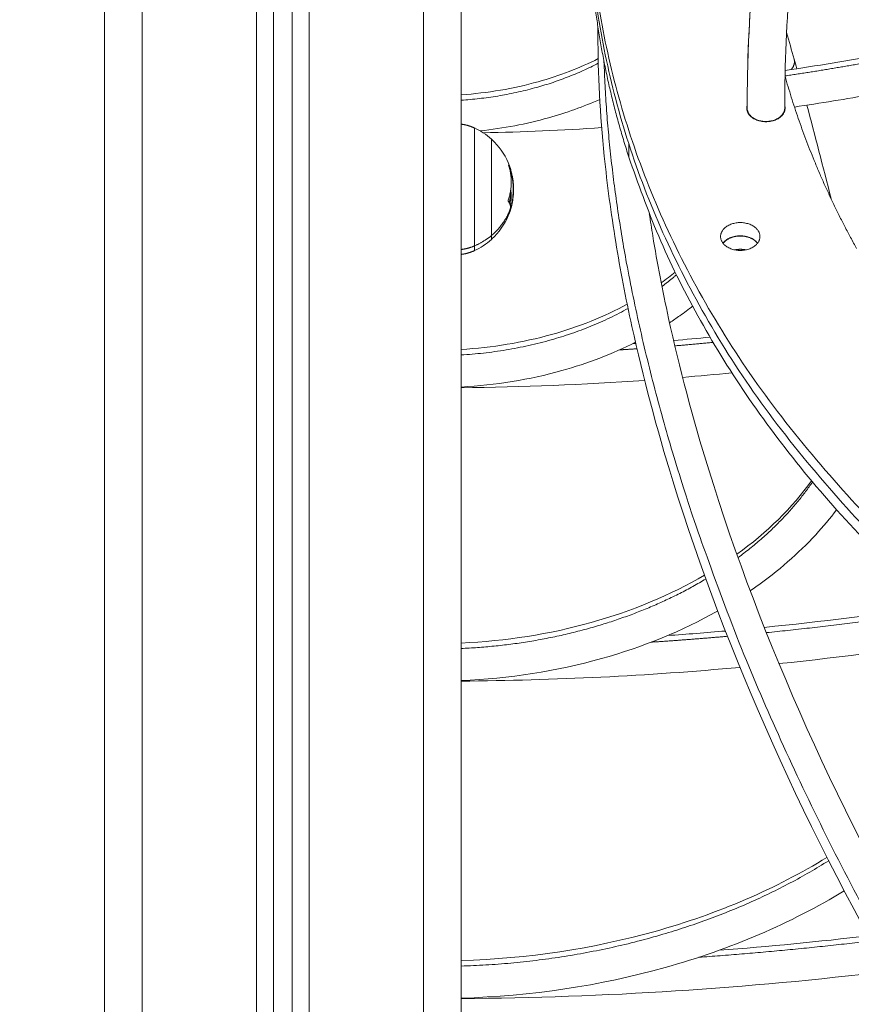
# Model space of a CAD drawing. Units: millimetres. Extents: x -5954.2 to -5940, y 3086.9 to 3107.5.
# Drawn here: x -5946.2 to -5945.9, y 3100.6 to 3100.8 of the extents above; entities that cross this region are included whole.
import ezdxf

# ---------------------------------------------------------------- set-up
doc = ezdxf.new("R2010")
doc.units = ezdxf.units.MM
doc.layers.get('0').update_dxf_attribs({"lineweight": 5})
doc.layers.add('DIASTASEIS', color=253, linetype='Continuous', lineweight=15, plot=False)
doc.styles.get("Standard").update_dxf_attribs({"font": 'ARIALN.TTF'})
doc.dimstyles.new('STANDARD_ACAD', dxfattribs={"dimtxt": 0.18, "dimasz": 0.15, "dimexe": 0.18, "dimexo": 0.0625, "dimgap": 0.09, "dimtad": 0, "dimtih": 1, "dimtoh": 1, "dimzin": 0, "dimdsep": 46, "dimtxsty": 'Standard', "dimblk": 'OBLIQUE', "dimcen": 0.09, "dimadec": 0, "dimazin": 0, "dimtfac": 1, "dimtofl": 0, "dimtmove": 0, "dimatfit": 3, "dimfxl": 1, "dimtolj": 1, "dimtzin": 0, "dimarcsym": 0})

# ---------------------------------------------------------------- blocks, each defined once
blk = doc.blocks.new('_Oblique')
at = {"color": 0, "linetype": 'ByBlock', "lineweight": -2}
blk.add_line((-0.5, -0.5), (0.5, 0.5), dxfattribs=at)
blk = doc.blocks.new('*D17')
at = {"layer": 'Defpoints', "color": 0}
for p in [(-5945.18275, 3101.5681), (-5946.8827, 3099.47149), (-5946.57293, 3099.47149)]:
    blk.add_point(p, dxfattribs=at)
at = {"layer": 'DIASTASEIS', "color": 0, "lineweight": -2}
for p, q in [((-5945.24525, 3101.5681), (-5947.0627, 3101.5681)), ((-5946.8827, 3101.5681), (-5946.8827, 3100.7017)), ((-5946.8827, 3099.47149), (-5946.8827, 3100.33789)), ((-5946.63543, 3099.47149), (-5947.0627, 3099.47149))]:
    blk.add_line(p, q, dxfattribs=at)
at = {"layer": 'DIASTASEIS', "color": 0, "linetype": 'ByBlock', "lineweight": -2, "xscale": 0.15, "yscale": 0.15, "zscale": 0.15}
for p, rotation in [((-5946.8827, 3101.5681), 90), ((-5946.8827, 3099.47149), 270)]:
    blk.add_blockref('_Oblique', p, dxfattribs=dict(at, rotation=rotation))
at = {"layer": 'DIASTASEIS', "color": 0, "insert": (-5946.8827, 3100.51979), "char_height": 0.18, "attachment_point": 5}
blk.add_mtext('\\A1;2.10', dxfattribs=at)
blk = doc.blocks.new('FRONT')
for points, degree in [([(-5946.04618, 3101.08749), (-5946.04618, 3100.56949), (-5946.04618, 3100.05149)], 2), ([(-5946.03618, 3100.05149), (-5946.03618, 3100.56949), (-5946.03618, 3101.08749)], 2), ([(-5946.07668, 3100.05149), (-5946.07668, 3100.56591), (-5946.07668, 3101.08034)], 2), ([(-5946.08618, 3100.05149), (-5946.08618, 3100.56348), (-5946.08618, 3101.07548)], 2), ([(-5946.08118, 3101.07749), (-5946.08118, 3100.56449), (-5946.08118, 3100.05149)], 2), ([(-5946.13118, 3101.07449), (-5946.13118, 3100.56253), (-5946.13118, 3100.05058)], 2), ([(-5946.12118, 3100.05149), (-5946.12118, 3100.56299), (-5946.12118, 3101.07449)], 2), ([(-5946.09068, 3101.07462), (-5946.09068, 3100.56305), (-5946.09068, 3100.05149)], 2), ([(-5945.94947, 3100.81005), (-5945.9488, 3100.80773), (-5945.94812, 3100.80537), (-5945.94745, 3100.80298)], 3), ([(-5945.94983, 3100.79995), (-5945.94149, 3100.80117), (-5945.93319, 3100.80255), (-5945.92494, 3100.80409)], 3), ([(-5945.94745, 3100.80298), (-5945.94721, 3100.80212), (-5945.94697, 3100.80127), (-5945.94673, 3100.80041)], 3), ([(-5945.92666, 3100.79361), (-5945.93353, 3100.79236), (-5945.94043, 3100.79123), (-5945.94737, 3100.79021)], 3), ([(-5945.94407, 3100.7907), (-5945.94191, 3100.78269), (-5945.93976, 3100.77437), (-5945.93762, 3100.76579)], 3), ([(-5946.03266, 3100.78464), (-5946.031, 3100.78388), (-5946.02946, 3100.78287), (-5946.0281, 3100.78164)], 3), ([(-5945.99872, 3100.78471), (-5946.00922, 3100.784), (-5946.01975, 3100.78355), (-5946.03031, 3100.78334)], 3), ([(-5945.95329, 3100.78649), (-5945.9533, 3100.78651), (-5945.95331, 3100.78653), (-5945.95331, 3100.78656)], 3), ([(-5945.9915, 3100.78041), (-5945.9915, 3100.77864), (-5945.9915, 3100.77687)], 2), ([(-5946.02354, 3100.7748), (-5946.02354, 3100.7748), (-5946.02354, 3100.77479), (-5946.02354, 3100.77479)], 3), ([(-5946.02293, 3100.76848), (-5946.02293, 3100.76841), (-5946.02293, 3100.76835), (-5946.02293, 3100.76829)], 3), ([(-5946.0281, 3100.75494), (-5946.02946, 3100.75371), (-5946.031, 3100.75269), (-5946.03266, 3100.75193)], 3), ([(-5945.98287, 3100.74334), (-5945.98158, 3100.74428), (-5945.98034, 3100.74524), (-5945.97915, 3100.74623)], 3), ([(-5945.9904, 3100.72718), (-5945.99016, 3100.72719), (-5945.98991, 3100.72721), (-5945.98966, 3100.72723)], 3), ([(-5945.97958, 3100.72799), (-5945.97634, 3100.72826), (-5945.9731, 3100.72855), (-5945.96986, 3100.72886)], 3), ([(-5945.96404, 3100.71938), (-5945.96841, 3100.71894), (-5945.97279, 3100.71853), (-5945.97718, 3100.71816)], 3), ([(-5945.98729, 3100.71737), (-5946.00352, 3100.71621), (-5946.01983, 3100.71555), (-5946.03618, 3100.71541)], 3), ([(-5945.96272, 3100.67101), (-5945.95462, 3100.67684), (-5945.94793, 3100.68346), (-5945.94284, 3100.69063)], 3), ([(-5945.9554, 3100.65154), (-5945.94028, 3100.65304), (-5945.92525, 3100.65493), (-5945.91033, 3100.65721)], 3), ([(-5945.98117, 3100.64936), (-5945.97603, 3100.64972), (-5945.97089, 3100.65012), (-5945.96576, 3100.65057)], 3), ([(-5945.90037, 3100.64865), (-5945.91728, 3100.6459), (-5945.93433, 3100.64364), (-5945.95149, 3100.64188)], 3), ([(-5945.96189, 3100.64087), (-5945.98649, 3100.63864), (-5946.01129, 3100.63742), (-5946.03618, 3100.63722)], 3), ([(-5945.96745, 3100.56549), (-5945.95414, 3100.5665), (-5945.94088, 3100.56779), (-5945.92768, 3100.56934)], 3), ([(-5945.92243, 3100.5599), (-5945.95994, 3100.55533), (-5945.99797, 3100.55289), (-5946.03618, 3100.55262)], 3)]:
    blk.add_open_spline(points, degree=degree)
for points, knots in [([(-5945.56892, 3100.62913), (-5945.60128, 3100.63369), (-5945.63352, 3100.6411), (-5945.69298, 3100.66025), (-5945.72018, 3100.67139), (-5945.74602, 3100.68442), (-5945.78342, 3100.70327), (-5945.81755, 3100.72588), (-5945.84716, 3100.75139), (-5945.88523, 3100.7842), (-5945.91518, 3100.82124), (-5945.94458, 3100.87886), (-5945.95173, 3100.89777), (-5945.95793, 3100.92281), (-5945.95919, 3100.92888), (-5945.96116, 3100.94089), (-5945.96189, 3100.94682), (-5945.96285, 3100.95851), (-5945.96308, 3100.96426), (-5945.96308, 3100.96999), (-5945.96308, 3100.97571), (-5945.96285, 3100.98141), (-5945.96225, 3100.98858), (-5945.9621, 3100.9901), (-5945.96134, 3100.99723), (-5945.96051, 3101.0028), (-5945.9584, 3101.01364), (-5945.95715, 3101.01892), (-5945.95568, 3101.02414)], [0, 0, 0, 0, 99.072234, 99.072234, 187.71768, 187.71768, 187.71768, 315.94583, 315.94583, 315.94583, 480.65553, 480.65553, 559.036187, 559.036187, 584.165231, 584.165231, 608.776179, 608.776179, 632.830281, 632.830281, 632.830281, 656.832546, 656.832546, 663.291928, 663.291928, 687.230594, 687.230594, 710.386172, 710.386172, 710.386172, 710.386172]), ([(-5945.94606, 3101.02143), (-5945.94745, 3101.01648), (-5945.94864, 3101.01147), (-5945.95063, 3101.00117), (-5945.95143, 3100.99589), (-5945.95215, 3100.98911), (-5945.95229, 3100.98767), (-5945.95286, 3100.98085), (-5945.95308, 3100.97544), (-5945.95308, 3100.96999), (-5945.95308, 3100.96454), (-5945.95286, 3100.95905), (-5945.95195, 3100.94791), (-5945.95125, 3100.94225), (-5945.94936, 3100.93077), (-5945.94816, 3100.92495), (-5945.94222, 3100.90095), (-5945.93535, 3100.88276), (-5945.90691, 3100.82705), (-5945.87781, 3100.79101), (-5945.84063, 3100.75897), (-5945.81167, 3100.73401), (-5945.77821, 3100.71185), (-5945.74152, 3100.69335), (-5945.71615, 3100.68056), (-5945.68943, 3100.66961), (-5945.631, 3100.65079), (-5945.59932, 3100.64351), (-5945.56753, 3100.63904)], [544.406101, 544.406101, 544.406101, 544.406101, 566.985088, 566.985088, 590.330752, 590.330752, 596.631358, 596.631358, 620.047337, 620.047337, 620.047337, 643.516242, 643.516242, 667.536896, 667.536896, 692.073757, 692.073757, 768.690545, 768.690545, 930.098467, 930.098467, 930.098467, 1056.005604, 1056.005604, 1056.005604, 1143.109595, 1143.109595, 1240.46767, 1240.46767, 1240.46767, 1240.46767]), ([(-5945.95996, 3100.7899), (-5945.95996, 3100.80193), (-5945.95945, 3100.81395), (-5945.9574, 3100.83818), (-5945.95584, 3100.85039), (-5945.95213, 3100.87199), (-5945.9502, 3100.8814), (-5945.94795, 3100.89077)], [0, 0, 0, 0, 50.789276, 50.789276, 102.57689, 102.57689, 142.735434, 142.735434, 142.735434, 142.735434]), ([(-5945.9415, 3100.87366), (-5945.94236, 3100.8694), (-5945.94316, 3100.86514), (-5945.94593, 3100.84898), (-5945.94746, 3100.83705), (-5945.94946, 3100.81338), (-5945.94996, 3100.80164), (-5945.94996, 3100.7899)], [1205.6972, 1205.6972, 1205.6972, 1205.6972, 1224.077337, 1224.077337, 1275.253916, 1275.253916, 1325.442548, 1325.442548, 1325.442548, 1325.442548]), ([(-5945.71655, 3100.32559), (-5945.75229, 3100.35086), (-5945.78765, 3100.38261), (-5945.85677, 3100.45885), (-5945.8894, 3100.50335), (-5945.91673, 3100.55001), (-5945.94407, 3100.59669), (-5945.96552, 3100.64451), (-5945.9841, 3100.70456), (-5945.98774, 3100.7183), (-5945.99234, 3100.73934), (-5945.99377, 3100.74684), (-5945.99625, 3100.76198), (-5945.99727, 3100.76961), (-5945.99917, 3100.78824), (-5945.99974, 3100.79906), (-5945.99974, 3100.80949), (-5945.99974, 3100.8102), (-5945.99974, 3100.8109), (-5945.99973, 3100.81161)], [0, 0, 0, 0, 151.811541, 151.811541, 316.249408, 316.249408, 316.249408, 480.558264, 480.558264, 530.316495, 530.316495, 558.410743, 558.410743, 587.933024, 587.933024, 631.908333, 631.908333, 631.908333, 634.882895, 634.882895, 634.882895, 634.882895]), ([(-5946.03618, 3100.79347), (-5946.02913, 3100.79393), (-5946.02221, 3100.79511), (-5946.00994, 3100.79854), (-5946.00458, 3100.80062), (-5945.99967, 3100.80311)], [7.04982, 7.04982, 7.04982, 7.04982, 28.427091, 28.427091, 46.916304, 46.916304, 46.916304, 46.916304]), ([(-5945.99924, 3100.79224), (-5946.00358, 3100.7903), (-5946.00816, 3100.78865), (-5946.01293, 3100.78732), (-5946.01882, 3100.78567), (-5946.02493, 3100.78451), (-5946.03115, 3100.78386)], [83.936285, 83.936285, 83.936285, 83.936285, 99.340403, 99.340403, 99.340403, 118.326316, 118.326316, 118.326316, 118.326316]), ([(-5946.0281, 3100.78164), (-5946.02806, 3100.78159), (-5946.02801, 3100.78155), (-5946.02796, 3100.78151), (-5946.0261, 3100.77979), (-5946.02463, 3100.7777), (-5946.02363, 3100.77538), (-5946.02341, 3100.77485), (-5946.02321, 3100.77432), (-5946.02304, 3100.77378)], [13.296772, 13.296772, 13.296772, 13.296772, 13.486863, 13.486863, 13.486863, 21.104885, 21.104885, 21.104885, 22.81541, 22.81541, 22.81541, 22.81541]), ([(-5946.02354, 3100.77471), (-5946.02355, 3100.77475), (-5946.02356, 3100.77478), (-5946.02356, 3100.77481), (-5946.02355, 3100.77481), (-5946.02354, 3100.7748)], [0, 0, 0, 0, 0.1296636, 0.1296636, 0.2593272, 0.2593272, 0.2593272, 0.2593272]), ([(-5946.02296, 3100.77266), (-5946.02297, 3100.7727), (-5946.02299, 3100.77273), (-5946.02301, 3100.77276), (-5946.02302, 3100.77276), (-5946.02302, 3100.77275)], [0, 0, 0, 0, 0.1315186, 0.1315186, 0.2630373, 0.2630373, 0.2630373, 0.2630373]), ([(-5946.0229, 3100.77314), (-5946.0229, 3100.77312), (-5946.02289, 3100.77309), (-5946.02287, 3100.77301), (-5946.02286, 3100.77297), (-5946.02285, 3100.77293)], [0, 0, 0, 0, 0.1311031, 0.1311031, 0.2622062, 0.2622062, 0.2622062, 0.2622062]), ([(-5946.02285, 3100.77293), (-5946.02281, 3100.77279), (-5946.02278, 3100.77268), (-5946.02274, 3100.77254), (-5946.02272, 3100.77249), (-5946.02271, 3100.77245), (-5946.02271, 3100.77244), (-5946.02271, 3100.77242), (-5946.0227, 3100.77242), (-5946.0227, 3100.77241), (-5946.02269, 3100.77237), (-5946.02265, 3100.77223), (-5946.02262, 3100.77209), (-5946.02259, 3100.77197), (-5946.02259, 3100.77194), (-5946.02258, 3100.7719), (-5946.02258, 3100.77189), (-5946.02257, 3100.77186), (-5946.02255, 3100.77178), (-5946.02254, 3100.77171), (-5946.02247, 3100.77141), (-5946.02244, 3100.77119), (-5946.0224, 3100.77094), (-5946.02239, 3100.77089), (-5946.02238, 3100.77083), (-5946.02238, 3100.77082), (-5946.02237, 3100.7708), (-5946.02237, 3100.77078), (-5946.02237, 3100.77073), (-5946.02236, 3100.7707), (-5946.02234, 3100.77056), (-5946.02233, 3100.77045), (-5946.02231, 3100.77034)], [0, 0, 0, 0, 0.34183, 0.34183, 0.512745, 0.512745, 0.555474, 0.555474, 0.576838, 0.576838, 0.598202, 0.68366, 1.02549, 1.02549, 1.110947, 1.110947, 1.153676, 1.153676, 1.196405, 1.367319, 1.367319, 2.050979, 2.050979, 2.221894, 2.221894, 2.264623, 2.264623, 2.307352, 2.307352, 2.392809, 2.392809, 2.734639, 2.734639, 2.734639, 2.734639]), ([(-5946.02268, 3100.77169), (-5946.02262, 3100.77144), (-5946.02257, 3100.7712), (-5946.02253, 3100.77097), (-5946.02252, 3100.77096), (-5946.02252, 3100.77094), (-5946.02252, 3100.77092), (-5946.02251, 3100.77086), (-5946.0225, 3100.77081), (-5946.02248, 3100.77072), (-5946.02247, 3100.77065), (-5946.02244, 3100.77047), (-5946.02243, 3100.77035), (-5946.02241, 3100.77021), (-5946.02241, 3100.77019), (-5946.02241, 3100.77016), (-5946.0224, 3100.77011), (-5946.02239, 3100.77006), (-5946.02238, 3100.76996), (-5946.02238, 3100.7699), (-5946.02236, 3100.76971), (-5946.02235, 3100.76958), (-5946.02234, 3100.76943), (-5946.02234, 3100.7694), (-5946.02234, 3100.76933), (-5946.02234, 3100.7693), (-5946.02233, 3100.7692), (-5946.02233, 3100.76914), (-5946.02232, 3100.76895), (-5946.02232, 3100.76882), (-5946.02232, 3100.7687)], [-3.079286, -3.079286, -3.079286, -3.079286, -2.309464, -2.309464, -2.285407, -2.285407, -2.26135, -2.213237, -2.117009, -2.117009, -1.924553, -1.924553, -1.539643, -1.539643, -1.491529, -1.491529, -1.443415, -1.347187, -1.347187, -1.154732, -1.154732, -0.769821, -0.769821, -0.673594, -0.673594, -0.577366, -0.577366, -0.384911, -0.384911, 0, 0, 0, 0]), ([(-5946.02232, 3100.7687), (-5946.02232, 3100.7683), (-5946.02233, 3100.7679), (-5946.02234, 3100.76746), (-5946.02234, 3100.76745), (-5946.02235, 3100.76743), (-5946.02235, 3100.76739), (-5946.02235, 3100.76731), (-5946.02235, 3100.76724), (-5946.02236, 3100.76709), (-5946.02236, 3100.76699), (-5946.02238, 3100.76669), (-5946.02239, 3100.76649), (-5946.02241, 3100.76628)], [-2.45445, -2.45445, -2.45445, -2.45445, -1.227225, -1.227225, -1.188874, -1.188874, -1.150524, -1.073822, -0.920419, -0.920419, -0.613613, -0.613613, 0, 0, 0, 0]), ([(-5946.02238, 3100.76581), (-5946.02235, 3100.76605), (-5946.02232, 3100.76628), (-5946.0223, 3100.76649), (-5946.0223, 3100.7665), (-5946.0223, 3100.76652), (-5946.0223, 3100.76654), (-5946.02229, 3100.7666), (-5946.02229, 3100.76664), (-5946.02228, 3100.76673), (-5946.02228, 3100.76679), (-5946.02226, 3100.76697), (-5946.02226, 3100.76707), (-5946.02225, 3100.76718), (-5946.02225, 3100.76719), (-5946.02225, 3100.76721), (-5946.02225, 3100.76723), (-5946.02224, 3100.76729), (-5946.02224, 3100.76733), (-5946.02224, 3100.76742), (-5946.02223, 3100.76748), (-5946.02223, 3100.7676), (-5946.02222, 3100.76765), (-5946.02222, 3100.76773), (-5946.02222, 3100.76775), (-5946.02222, 3100.76782), (-5946.02222, 3100.76785), (-5946.02221, 3100.76793), (-5946.02221, 3100.76799), (-5946.02221, 3100.7681), (-5946.02221, 3100.76816), (-5946.02221, 3100.76833), (-5946.0222, 3100.76844), (-5946.0222, 3100.76855)], [-2.791414, -2.791414, -2.791414, -2.791414, -2.093561, -2.093561, -2.071753, -2.071753, -2.049945, -2.006329, -1.919097, -1.919097, -1.744634, -1.744634, -1.395707, -1.395707, -1.373899, -1.373899, -1.352091, -1.308476, -1.221244, -1.221244, -1.04678, -1.04678, -0.872317, -0.872317, -0.785085, -0.785085, -0.697854, -0.697854, -0.52339, -0.52339, -0.348927, -0.348927, 0, 0, 0, 0]), ([(-5946.0222, 3100.76855), (-5946.0222, 3100.76863), (-5946.02221, 3100.7687), (-5946.02221, 3100.76881), (-5946.02221, 3100.76884), (-5946.02221, 3100.7689), (-5946.02221, 3100.76893), (-5946.02221, 3100.76896), (-5946.02221, 3100.76898), (-5946.02221, 3100.76899), (-5946.02221, 3100.76907), (-5946.02222, 3100.76914), (-5946.02222, 3100.76925), (-5946.02223, 3100.76931), (-5946.02223, 3100.76938), (-5946.02223, 3100.76941), (-5946.02223, 3100.76943), (-5946.02223, 3100.76944), (-5946.02223, 3100.76944), (-5946.02224, 3100.76957), (-5946.02225, 3100.7697), (-5946.02227, 3100.76993), (-5946.02228, 3100.77001), (-5946.02229, 3100.77013), (-5946.0223, 3100.77019), (-5946.02231, 3100.77027), (-5946.02231, 3100.77031), (-5946.02231, 3100.77032), (-5946.02231, 3100.77033), (-5946.02231, 3100.77034), (-5946.02231, 3100.77034)], [-1.806525, -1.806525, -1.806525, -1.806525, -1.58071, -1.58071, -1.467802, -1.467802, -1.411348, -1.383121, -1.383121, -1.354894, -1.354894, -1.129078, -1.129078, -1.01617, -0.959717, -0.93149, -0.917376, -0.917376, -0.903263, -0.903263, -0.451631, -0.451631, -0.225816, -0.225816, -0.112908, -0.056454, -0.028227, -0.014113, -0.014113, 0, 0, 0, 0]), ([(-5946.02286, 3100.76338), (-5946.02307, 3100.76264), (-5946.02333, 3100.76191), (-5946.02363, 3100.7612), (-5946.02463, 3100.75887), (-5946.0261, 3100.75678), (-5946.02796, 3100.75506), (-5946.02801, 3100.75502), (-5946.02806, 3100.75498), (-5946.0281, 3100.75494)], [33.445965, 33.445965, 33.445965, 33.445965, 35.78101, 35.78101, 35.78101, 43.399033, 43.399033, 43.399033, 43.589124, 43.589124, 43.589124, 43.589124]), ([(-5946.02365, 3100.76514), (-5946.02367, 3100.76516), (-5946.02367, 3100.76519), (-5946.02367, 3100.76527), (-5946.02366, 3100.76531), (-5946.02365, 3100.76535)], [0, 0, 0, 0, 0.1330498, 0.1330498, 0.2660997, 0.2660997, 0.2660997, 0.2660997]), ([(-5946.02321, 3100.76229), (-5946.02321, 3100.7623), (-5946.0232, 3100.76234), (-5946.02317, 3100.76241), (-5946.02315, 3100.76246), (-5946.02314, 3100.7625)], [0, 0, 0, 0, 0.1355224, 0.1355224, 0.2710447, 0.2710447, 0.2710447, 0.2710447]), ([(-5946.02304, 3100.76277), (-5946.02306, 3100.76274), (-5946.02307, 3100.76271), (-5946.02308, 3100.76267), (-5946.02308, 3100.76267), (-5946.02307, 3100.76269)], [0, 0, 0, 0, 0.1309288, 0.1309288, 0.2618576, 0.2618576, 0.2618576, 0.2618576]), ([(-5945.98604, 3100.76176), (-5945.98574, 3100.7598), (-5945.98544, 3100.75782), (-5945.98393, 3100.74863), (-5945.98253, 3100.74131), (-5945.97803, 3100.72073), (-5945.97446, 3100.70726), (-5945.95622, 3100.64826), (-5945.93507, 3100.6011), (-5945.9081, 3100.55506), (-5945.88112, 3100.509), (-5945.84889, 3100.46504), (-5945.78071, 3100.38984), (-5945.74586, 3100.35857), (-5945.71078, 3100.33375)], [683.659671, 683.659671, 683.659671, 683.659671, 691.275399, 691.275399, 718.940726, 718.940726, 767.977218, 767.977218, 930.120933, 930.120933, 930.120933, 1092.515616, 1092.515616, 1242.303776, 1242.303776, 1242.303776, 1242.303776]), ([(-5946.03618, 3100.7256), (-5946.02791, 3100.72609), (-5946.01978, 3100.72743), (-5946.00481, 3100.73162), (-5945.99804, 3100.73434), (-5945.99192, 3100.73765)], [7.046385, 7.046385, 7.046385, 7.046385, 32.106849, 32.106849, 55.641947, 55.641947, 55.641947, 55.641947]), ([(-5945.9745, 3100.73713), (-5945.97561, 3100.73626), (-5945.97675, 3100.73541), (-5945.97792, 3100.73458), (-5945.97882, 3100.73395), (-5945.97973, 3100.73333), (-5945.98065, 3100.73273)], [68.196935, 68.196935, 68.196935, 68.196935, 73.096676, 73.096676, 73.096676, 76.8475, 76.8475, 76.8475, 76.8475]), ([(-5945.98973, 3100.72751), (-5945.99582, 3100.72444), (-5946.00241, 3100.72191), (-5946.00936, 3100.71996), (-5946.01797, 3100.71755), (-5946.027, 3100.71608), (-5946.03618, 3100.71558)], [88.508845, 88.508845, 88.508845, 88.508845, 110.951819, 110.951819, 110.951819, 138.707756, 138.707756, 138.707756, 138.707756]), ([(-5945.93612, 3100.68289), (-5945.93784, 3100.68061), (-5945.9397, 3100.67839), (-5945.94634, 3100.67121), (-5945.95169, 3100.66655), (-5945.95765, 3100.66234), (-5945.95815, 3100.66199), (-5945.95865, 3100.66164), (-5945.95916, 3100.66129)], [59.796398, 59.796398, 59.796398, 59.796398, 70.512011, 70.512011, 95.584769, 95.584769, 95.584769, 97.687939, 97.687939, 97.687939, 97.687939]), ([(-5946.03618, 3100.64737), (-5946.02429, 3100.64789), (-5946.01258, 3100.64973), (-5945.99053, 3100.65591), (-5945.98035, 3100.66017), (-5945.97134, 3100.66542)], [7.040025, 7.040025, 7.040025, 7.040025, 42.983123, 42.983123, 78.596991, 78.596991, 78.596991, 78.596991]), ([(-5945.96782, 3100.65591), (-5945.97721, 3100.65061), (-5945.98765, 3100.64633), (-5946.01078, 3100.63985), (-5946.02339, 3100.63789), (-5946.03618, 3100.63736)], [109.176086, 109.176086, 109.176086, 109.176086, 145.2036, 145.2036, 183.857637, 183.857637, 183.857637, 183.857637]), ([(-5946.03618, 3100.56273), (-5946.01847, 3100.56328), (-5946.001, 3100.56591), (-5945.9677, 3100.57524), (-5945.95221, 3100.58192), (-5945.9387, 3100.59024)], [7.034915, 7.034915, 7.034915, 7.034915, 60.498395, 60.498395, 114.987302, 114.987302, 114.987302, 114.987302]), ([(-5945.9341, 3100.58133), (-5945.9483, 3100.57267), (-5945.96442, 3100.56577), (-5945.9992, 3100.55603), (-5946.01757, 3100.55328), (-5946.03618, 3100.55273)], [144.264153, 144.264153, 144.264153, 144.264153, 200.47155, 200.47155, 256.6447, 256.6447, 256.6447, 256.6447])]:
    blk.add_open_spline(points, degree=3, knots=knots)
for points, weights, knots in [([(-5945.56822, 3100.63055), (-5945.75449, 3100.65675), (-5945.87292, 3100.77705), (-5945.99135, 3100.89736), (-5945.95568, 3101.02414)], [1, 0.904383358861, 1, 0.904383358861, 1], [1248.78308, 1248.78308, 1248.78308, 1599.269876, 1599.269876, 1949.756672, 1949.756672, 1949.756672]), ([(-5945.16284, 3100.78398), (-5945.23827, 3100.55035), (-5945.57718, 3100.55035), (-5946.00218, 3100.55035), (-5946.00218, 3100.85086)], [0.924384819791, 0.75170535357, 1, 0.707106781187, 1], [101.653058, 101.653058, 101.653058, 667.588439, 667.588439, 1335.176878, 1335.176878, 1335.176878]), ([(-5946.00218, 3100.84733), (-5946.00218, 3100.54682), (-5945.57718, 3100.54682), (-5945.23515, 3100.54682), (-5945.16201, 3100.78306)], [1, 0.707106781187, 1, 0.749994314863, 0.926784735515], [0, 0, 0, 667.588439, 667.588439, 1237.423772, 1237.423772, 1237.423772]), ([(-5945.71366, 3100.32614), (-5945.88682, 3100.44858), (-5945.96642, 3100.65863), (-5945.99596, 3100.7366), (-5945.99812, 3100.80235)], [1, 0.854316433555, 1, 0.940473619919, 0.929592258793], [1248.78308, 1248.78308, 1248.78308, 1683.299939, 1683.299939, 1860.843751, 1860.843751, 1860.843751]), ([(-5945.94986, 3100.78989), (-5945.94986, 3100.78629), (-5945.95496, 3100.78629), (-5945.96006, 3100.78629), (-5945.96006, 3100.78989)], [1, 0.707106781187, 1, 0.707106781187, 1], [-16.022123, -16.022123, -16.022123, -8.011061, -8.011061, 0, 0, 0]), ([(-5945.95996, 3100.7899), (-5945.95996, 3100.78636), (-5945.95496, 3100.78636), (-5945.94996, 3100.78636), (-5945.94996, 3100.7899)], [1, 0.707106781187, 1, 0.707106781187, 1], [0, 0, 0, 7.853982, 7.853982, 15.707963, 15.707963, 15.707963]), ([(-5946.03266, 3100.75318), (-5946.03266, 3100.75944), (-5946.03266, 3100.77455), (-5946.03266, 3100.78464), (-5946.03266, 3100.78464)], [1, 0.707106781187, 1, 0.783299969304, 0.887255387675], [0, 0, 0, 25.692335, 25.692335, 44.70107, 44.70107, 44.70107]), ([(-5945.95525, 3100.78629), (-5945.95511, 3100.7863), (-5945.95498, 3100.7863), (-5945.95483, 3100.7863), (-5945.95469, 3100.78629)], [0.978566457487, 0.988859487197, 1, 0.988220360043, 0.977388232071], [7.5552469, 7.5552469, 7.5552469, 7.8539816, 7.8539816, 8.1698547, 8.1698547, 8.1698547]), ([(-5946.0281, 3100.75595), (-5946.0281, 3100.76015), (-5946.0281, 3100.77089), (-5946.0281, 3100.78164), (-5946.0281, 3100.78164)], [1, 0.773073211492, 1, 0.773073211492, 1], [-41.940262, -41.940262, -41.940262, -23.594039, -23.594039, -5.247816, -5.247816, -5.247816]), ([(-5945.9915, 3100.77687), (-5945.90693, 3100.51509), (-5945.52955, 3100.54517), (-5945.22417, 3100.56952), (-5945.1612, 3100.78221)], [1, 0.745671608834, 1, 0.783697977091, 0.935318425599], [0, 0, 0, 619.86599, 619.86599, 1147.051599, 1147.051599, 1147.051599]), ([(-5945.96706, 3100.7557), (-5945.96706, 3100.75941), (-5945.96181, 3100.75941), (-5945.95656, 3100.75941), (-5945.95656, 3100.7557)], [1, 0.707106781187, 1, 0.707106781187, 1], [-16.493361, -16.493361, -16.493361, -8.246681, -8.246681, 0, 0, 0]), ([(-5945.95656, 3100.7557), (-5945.95656, 3100.75199), (-5945.96181, 3100.75199), (-5945.96706, 3100.75199), (-5945.96706, 3100.7557)], [1, 0.707106781187, 1, 0.707106781187, 1], [-16.493361, -16.493361, -16.493361, -8.246681, -8.246681, 0, 0, 0]), ([(-5945.95719, 3100.75393), (-5945.95868, 3100.75588), (-5945.96181, 3100.75588), (-5945.96494, 3100.75588), (-5945.96642, 3100.75393)], [0.871633072089, 0.802097506049, 1, 0.802110483486, 0.871623953663], [-13.818809, -13.818809, -13.818809, -8.246681, -8.246681, -2.674918, -2.674918, -2.674918]), ([(-5945.96639, 3100.75389), (-5945.96509, 3100.75559), (-5945.96237, 3100.7558), (-5945.9589, 3100.75608), (-5945.9572, 3100.75392)], [0.884493886538, 0.834332679414, 1, 0.797389979682, 0.917597401373], [-12.644981, -12.644981, -12.644981, -7.657168, -7.657168, -1.557106, -1.557106, -1.557106]), ([(-5945.96031, 3100.75214), (-5945.96132, 3100.75235), (-5945.96237, 3100.75227), (-5945.96284, 3100.75223), (-5945.96329, 3100.75214)], [0.897280176704, 0.928589270124, 1, 0.967126640671, 0.942751410463], [-10.986185, -10.986185, -10.986185, -8.836193, -8.836193, -7.846462, -7.846462, -7.846462])]:
    blk.add_rational_spline(points, weights, degree=2, knots=knots)
for points, weights, degree in [([(-5945.95996, 3100.7899), (-5945.95996, 3100.84021), (-5945.94811, 3100.88983)], [1, 0.966440553125, 0.940571529941], 2), ([(-5946.00218, 3100.84379), (-5946.00218, 3100.80991), (-5945.9915, 3100.77687)], [1, 0.993702310988, 1], 2), ([(-5945.94987, 3100.7985), (-5945.93747, 3100.80032), (-5945.92524, 3100.80261)], [0.929992672923, 0.922413266083, 0.91558540225], 2), ([(-5945.94745, 3100.80298), (-5945.94706, 3100.80158), (-5945.94822, 3100.80019)], [1, 0.914066713446, 0.982594609593], 2), ([(-5946.03618, 3100.79201), (-5946.01598, 3100.79337), (-5945.99964, 3100.80187)], [0.963791881779, 0.876825413566, 0.858466257664], 2), ([(-5945.9308, 3100.7525), (-5945.94324, 3100.77486), (-5945.94987, 3100.79843)], [0.890562775702, 0.907461154491, 0.932075284429], 2), ([(-5945.96006, 3100.78989), (-5945.96006, 3100.79026), (-5945.95996, 3100.79062)], [1, 0.959432942649, 0.93010333319], 2), ([(-5945.94996, 3100.79059), (-5945.94986, 3100.79024), (-5945.94986, 3100.78989)], [0.932996468649, 0.961415197652, 1], 2), ([(-5945.95934, 3100.7882), (-5945.95938, 3100.78817), (-5945.95941, 3100.78813)], [0.866896579005, 0.868209273329, 0.869651109679], 2), ([(-5945.95938, 3100.78809), (-5945.95935, 3100.78813), (-5945.95932, 3100.78817)], [0.85396437193, 0.853739181189, 0.853637380163], 2), ([(-5945.95058, 3100.78818), (-5945.95056, 3100.78815), (-5945.95053, 3100.78811)], [0.901371059232, 0.903752339691, 0.906252205953], 2), ([(-5945.95052, 3100.78813), (-5945.95054, 3100.78816), (-5945.95057, 3100.7882)], [0.869662688401, 0.868323206021, 0.867095101124], 2), ([(-5946.03618, 3100.78564), (-5946.03496, 3100.78549), (-5946.03378, 3100.78515), (-5946.03266, 3100.78464)], [0.717112197733, 0.713484702863, 0.715460696051, 0.723040177297], 3), ([(-5946.02365, 3100.76535), (-5946.02202, 3100.77002), (-5946.02354, 3100.77471)], [1, 0.955796110814, 1], 2), ([(-5946.02354, 3100.77479), (-5946.0232, 3100.7743), (-5946.02304, 3100.77378)], [1, 0.997398676328, 1], 2), ([(-5946.02231, 3100.77034), (-5946.0226, 3100.77246), (-5946.02345, 3100.77444)], [1, 0.977460643743, 0.971150975673], 2), ([(-5946.02304, 3100.77378), (-5946.02293, 3100.77346), (-5946.0229, 3100.77314)], [1, 0.998976168592, 1], 2), ([(-5946.02304, 3100.77267), (-5946.02303, 3100.77271), (-5946.02302, 3100.77275)], [0.999403708882, 0.999683544387, 1], 2), ([(-5946.02296, 3100.77266), (-5946.02281, 3100.77218), (-5946.02268, 3100.77169)], [1, 0.999543502273, 1], 2), ([(-5946.02335, 3100.76468), (-5946.02293, 3100.76646), (-5946.02293, 3100.76829)], [0.995453464918, 0.991772091976, 1], 2), ([(-5946.02241, 3100.76628), (-5946.02253, 3100.76435), (-5946.02314, 3100.7625)], [1, 0.993127323263, 1], 2), ([(-5946.02296, 3100.76822), (-5946.0227, 3100.76607), (-5946.02306, 3100.76393)], [0.98021288111, 0.972892983468, 0.983277915194], 2), ([(-5946.02238, 3100.76581), (-5946.02252, 3100.76458), (-5946.02286, 3100.76338)], [1, 0.997217178725, 1], 2), ([(-5946.0281, 3100.75595), (-5946.02445, 3100.759), (-5946.02299, 3100.76334)], [1, 0.964608643957, 1], 2), ([(-5946.02299, 3100.76334), (-5946.02299, 3100.76426), (-5946.02365, 3100.76514)], [1, 0.990342879851, 1], 2), ([(-5946.02299, 3100.76334), (-5946.02299, 3100.76301), (-5946.02307, 3100.76269)], [1, 0.998745756989, 1], 2), ([(-5946.02286, 3100.76338), (-5946.02294, 3100.76308), (-5946.02304, 3100.76277)], [1, 0.999817523253, 1], 2), ([(-5946.02355, 3100.76192), (-5946.02359, 3100.76179), (-5946.02363, 3100.76166)], [0.997534572766, 0.998732050711, 1], 2), ([(-5946.03266, 3100.75318), (-5946.03015, 3100.75424), (-5946.0281, 3100.75595)], [1, 0.988427728714, 1], 2), ([(-5946.0281, 3100.75494), (-5946.0281, 3100.75494), (-5946.0281, 3100.75595)], [1, 0.980746659782, 1], 2), ([(-5946.03618, 3100.75225), (-5946.03434, 3100.75246), (-5946.03266, 3100.75318)], [0.991800153944, 0.984277020792, 1], 2), ([(-5946.03266, 3100.75193), (-5946.03266, 3100.75193), (-5946.03266, 3100.75318)], [1, 0.980746659782, 1], 2), ([(-5946.03266, 3100.75193), (-5946.03378, 3100.75142), (-5946.03496, 3100.75108), (-5946.03618, 3100.75093)], [0.723040177297, 0.715461355999, 0.713485047007, 0.717111250319], 3), ([(-5945.98268, 3100.74238), (-5945.98066, 3100.74389), (-5945.9788, 3100.7455)], [0.853730146948, 0.854164385928, 0.855665423846], 2), ([(-5946.03618, 3100.72414), (-5946.01131, 3100.72562), (-5945.9917, 3100.73654)], [0.967695688728, 0.872033292245, 0.856545329345], 2), ([(-5945.97924, 3100.72656), (-5945.97414, 3100.72699), (-5945.96905, 3100.72748)], [0.95642902658, 0.953321558831, 0.950307955443], 2), ([(-5945.99402, 3100.72548), (-5945.99167, 3100.72563), (-5945.98933, 3100.72579)], [0.965683754139, 0.964181715455, 0.962699797281], 2), ([(-5945.9624, 3100.67013), (-5945.95024, 3100.67911), (-5945.94255, 3100.69029)], [0.853650284635, 0.855082655075, 0.877689548108], 2), ([(-5946.03618, 3100.64591), (-5945.99925, 3100.64755), (-5945.97098, 3100.66443)], [0.975507239804, 0.867100732927, 0.855058308113], 2), ([(-5945.95484, 3100.65014), (-5945.93174, 3100.65246), (-5945.90894, 3100.65598)], [0.948711954642, 0.937105727059, 0.92691507904], 2), ([(-5945.98551, 3100.6476), (-5945.97534, 3100.64827), (-5945.96521, 3100.64916)], [0.965040832943, 0.959412227723, 0.9540677908], 2), ([(-5946.03618, 3100.56127), (-5945.98017, 3100.56302), (-5945.93824, 3100.58935)], [0.982376056868, 0.863385923975, 0.854303869647], 2), ([(-5945.97284, 3100.56363), (-5945.94979, 3100.56527), (-5945.92693, 3100.56798)], [0.962107726109, 0.950923741736, 0.940892005276], 2)]:
    blk.add_rational_spline(points, weights, degree=degree)

msp = doc.modelspace()

# ---------------------------------------------------------------- block references
msp.add_blockref('FRONT', (0, 0))

# ---------------------------------------------------------------- dimensions: what is measured, and where the dimension line sits
at = {"layer": 'DIASTASEIS'}
dim = msp.add_linear_dim(base=(-5946.8827, 3099.47149), p1=(-5945.18275, 3101.5681), p2=(-5946.57293, 3099.47149), angle=90, dimstyle='STANDARD_ACAD', override={"dimtmove": 2}, dxfattribs=at)
dim.commit()
dim.dimension.update_dxf_attribs({"geometry": '*D17', "text_midpoint": (-5946.8827, 3100.51979)})

doc.saveas('drawing.dxf')
